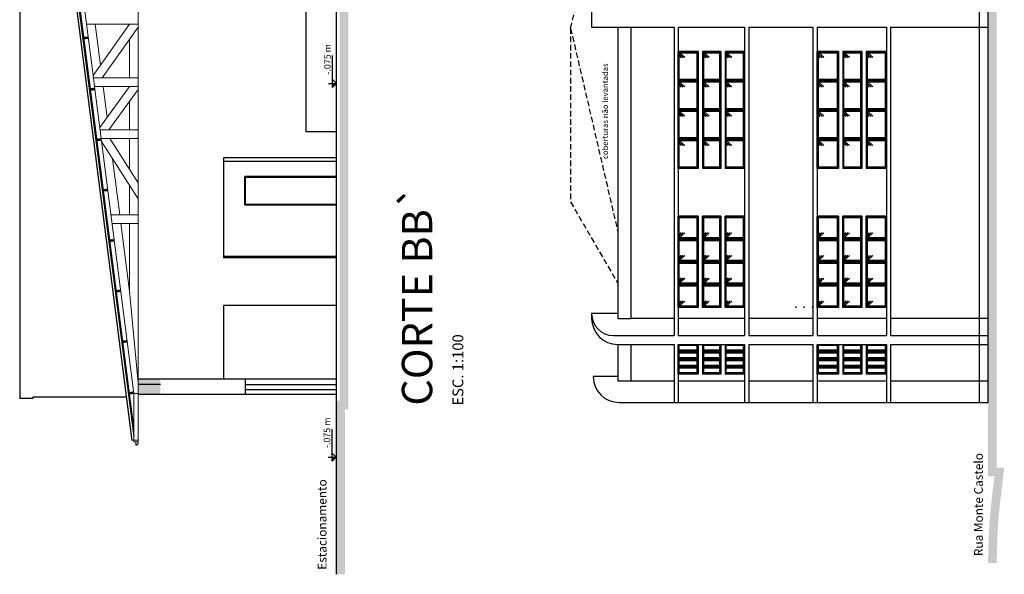
# Model space of a CAD drawing. Units: millimetres. Extents: x -7919 to 11954, y -1595 to 18032.
# Drawn here: x 5167 to 7436, y -1494 to -216 of the extents above; entities that cross this region are included whole.
import ezdxf

# ---------------------------------------------------------------- set-up
doc = ezdxf.new("R2010")
doc.units = ezdxf.units.MM
doc.linetypes.add('DASHED', pattern=[19.05, 12.7, -6.35])
for name, color, linetype in [('Alvenaria - SEPLAN', 5, 'Continuous'), ('cerâmica', 253, 'Continuous'), ('Detalhes - SEPLAN', 1, 'Continuous'), ('ESQUADRIAS', 170, 'Continuous'), ('Esquadrias - SEPLAN', 3, 'Continuous'), ('Plano1', 7, 'Continuous'), ('Plano2', 6, 'Continuous'), ('Plano3', 5, 'Continuous'), ('Plano5', 3, 'Continuous'), ('Plano6', 2, 'Continuous'), ('Projeção Superior - SEPLAN', 4, 'DASHED'), ('Texto Específico - SEPLAN', 2, 'Continuous')]:
    doc.layers.add(name, color=color, linetype=linetype)
doc.layers.add('MADEIRAMENTO', color=36, linetype='Continuous', lineweight=0)
doc.styles.add('ROMANS', font='GOTHIC.TTF')
pattern_1 = [(135, (-1173.8155, -31168.4141), (-1.122532015, -1.122532015), [])]

msp = doc.modelspace()

# ---------------------------------------------------------------- hatches: boundary and pattern name
at = {"layer": 'cerâmica'}
for points in [[(7418.436, -409.593), (7418.436, 7343.297), (7436.045, 7343.297), (7427.946, 7409.264), (7422.222, 7464.014), (7419.821, 7513.03), (7418.443, 7563.297), (7398.436, 7563.297), (7399.834, 7512.266), (7402.273, 7462.484), (7408.073, 7407.005), (7413.44, 7363.297), (7398.436, 7363.297), (7398.436, -409.593)], [(7418.436, 6505.132), (7418.436, -1247.758), (7436.045, -1247.758), (7427.946, -1313.725), (7422.222, -1368.476), (7419.821, -1417.491), (7418.443, -1467.758), (7398.436, -1467.758), (7399.834, -1416.728), (7402.273, -1366.945), (7408.073, -1311.466), (7413.44, -1267.758), (7398.436, -1267.758), (7398.436, 6505.132)], [(5904.611, -124.875), (5904.611, -895.117), (5924.611, -895.117), (5924.611, -124.875)], [(5896.611, -1093.79), (5896.611, -1493.79), (5916.611, -1493.79), (5916.611, -1113.79), (5924.611, -1113.79), (5924.611, -895.117), (5904.611, -895.117), (5904.611, -1093.79)], [(5440.003, -1044.299), (5440.003, -1079.303), (5491.503, -1079.303), (5491.503, -1044.299)]]:
    msp.add_hatch(color=256, dxfattribs=at).paths.add_polyline_path(points)
at = {"layer": 'ESQUADRIAS'}
for points in [[(5888.116, -362.887), (5888.116, -372.061), (5897.289, -362.887)], [(5887.058, -1223.574), (5887.058, -1232.747), (5896.231, -1223.574)]]:
    msp.add_hatch(color=256, dxfattribs=at).paths.add_polyline_path(points)
at = {"layer": 'MADEIRAMENTO'}
h = msp.add_hatch(dxfattribs=at)
h.set_pattern_fill('LINE', color=256, scale=0.5, angle=135, style=0)
h.set_pattern_definition(pattern_1)
h.paths.add_polyline_path([(5314.945, -255.98), (5315.452, -259.948), (5325.371, -258.679), (5324.864, -254.712)])
h.paths.add_polyline_path([(5302.645, -159.763), (5303.152, -163.731), (5313.071, -162.463), (5312.564, -158.495)])
h.paths.add_polyline_path([(5285.332, -24.345), (5285.84, -28.312), (5295.759, -27.044), (5295.571, -25.577), (5295.252, -23.077)])
h = msp.add_hatch(dxfattribs=at)
h.set_pattern_fill('LINE', color=256, scale=0.5, angle=135, style=0)
h.set_pattern_definition(pattern_1)
h.paths.add_polyline_path([(5374.662, -723.095), (5375.169, -727.063), (5385.088, -725.795), (5384.581, -721.827)])
h.paths.add_polyline_path([(5359.827, -607.055), (5360.334, -611.023), (5370.253, -609.755), (5369.746, -605.787)])
h.paths.add_polyline_path([(5344.941, -490.613), (5345.448, -494.581), (5355.367, -493.313), (5354.86, -489.345)])
h.paths.add_polyline_path([(5330.082, -374.388), (5330.59, -378.356), (5340.509, -377.088), (5340.002, -373.12)])
h = msp.add_hatch(dxfattribs=at)
h.set_pattern_fill('LINE', color=256, scale=0.5, angle=135, style=0)
h.set_pattern_definition(pattern_1)
h.paths.add_polyline_path([(5419.576, -1074.429), (5420.084, -1078.397), (5430.003, -1077.129), (5429.496, -1073.161)])
h.paths.add_polyline_path([(5404.437, -956.005), (5404.944, -959.973), (5414.864, -958.705), (5414.356, -954.737)])
h.paths.add_polyline_path([(5389.566, -839.682), (5390.073, -843.65), (5399.993, -842.382), (5399.485, -838.414)])

# ---------------------------------------------------------------- linework, layer by layer
at = {"layer": 'Alvenaria - SEPLAN'}
for p, q in [((7398.636, -1097.762), (7398.636, 7175.238)), ((7378.636, -1097.762), (7378.636, 3146.738)), ((6485.136, -196.051), (6485.136, -232.905)), ((6485.136, -232.905), (6675.136, -232.905)), ((6545.136, -232.905), (6545.136, -904.759)), ((6575.136, -232.905), (6575.136, -904.759)), ((6675.136, -232.905), (6675.136, -943.759)), ((6684.136, -232.905), (6684.136, -943.759)), ((6684.136, -232.905), (6837.136, -232.905)), ((6837.136, -232.905), (6837.136, -943.759)), ((6847.136, -232.905), (6847.136, -943.759)), ((6847.136, -232.905), (6995.136, -232.905)), ((6995.136, -232.905), (6995.136, -943.759)), ((7004.636, -232.905), (7004.636, -943.759)), ((7004.636, -232.905), (7164.636, -232.905)), ((7164.636, -232.905), (7164.636, -943.759)), ((7173.636, -232.905), (7173.636, -943.759)), ((7173.636, -232.905), (7398.636, -232.905)), ((6545.136, -892.762), (6485.136, -892.762)), ((6485.136, -892.762), (6485.136, -904.039)), ((6485.136, -892.762), (6485.136, -893.759)), ((6575.136, -904.759), (6545.136, -904.759)), ((6575.136, -903.759), (6675.136, -903.759)), ((6684.136, -903.759), (6837.136, -903.759)), ((6847.136, -903.759), (6995.136, -903.759)), ((7004.636, -903.759), (7164.636, -903.759)), ((7173.636, -903.759), (7398.636, -903.759)), ((6535.136, -943.759), (6675.136, -943.759)), ((6684.136, -943.759), (6837.136, -943.759)), ((6847.136, -943.759), (6995.136, -943.759)), ((7004.636, -943.759), (7164.636, -943.759)), ((7173.636, -943.759), (7398.636, -943.759)), ((6545.136, -964.039), (6675.136, -964.039)), ((6545.136, -964.039), (6545.136, -1048.762)), ((6575.136, -964.039), (6575.136, -1048.762)), ((6675.136, -964.039), (6675.136, -1097.762)), ((6684.136, -964.039), (6684.136, -1097.762)), ((6684.136, -964.039), (6837.136, -964.039)), ((6837.136, -964.039), (6837.136, -1097.762)), ((6847.136, -964.039), (6847.136, -1097.762)), ((6847.136, -964.039), (6995.136, -964.039)), ((6995.136, -964.039), (6995.136, -1097.762)), ((7004.636, -964.039), (7004.636, -1097.762)), ((7004.636, -964.039), (7164.636, -964.039)), ((7164.636, -964.039), (7164.636, -1097.762)), ((7173.636, -964.039), (7173.636, -1097.762)), ((7173.636, -964.039), (7398.636, -964.039)), ((6545.136, -1037.762), (6488.636, -1037.762)), ((6488.636, -1037.762), (6488.636, -1037.762)), ((6575.136, -1048.762), (6545.136, -1048.762)), ((6575.136, -1047.762), (6675.136, -1047.762)), ((6684.136, -1047.762), (6837.136, -1047.762)), ((6847.136, -1047.762), (6995.136, -1047.762)), ((7004.636, -1047.762), (7164.636, -1047.762)), ((7004.636, -1047.762), (7157.636, -1047.762)), ((7173.636, -1047.762), (7398.636, -1047.762)), ((6548.636, -1097.762), (7398.636, -1097.762))]:
    msp.add_line(p, q, dxfattribs=at)
for centre, radius in [((6535.136, -893.759), 50), ((6545.136, -904.039), 60), ((6548.636, -1037.762), 60)]:
    msp.add_arc(centre, radius, 180, 270, dxfattribs=at)
for p in [(6955.836, -877.762), (6975.036, -877.762), (6994.236, -877.762), (7013.436, -877.762)]:
    msp.add_point(p, dxfattribs=at)
at = {"layer": 'Detalhes - SEPLAN'}
for p, q in [((5276.601, -23.077), (5425.194, -1185.402)), ((5282.65, -23.077), (5430.003, -1175.702)), ((5430.003, -1184.787), (5425.194, -1185.402))]:
    msp.add_line(p, q, dxfattribs=at)
at = {"layer": 'ESQUADRIAS'}
for p, q in [((5826.611, -54.299), (5826.611, -474.299)), ((5896.611, -54.299), (5896.611, -1493.802)), ((5636.611, -534.299), (5636.611, -764.299))]:
    msp.add_line(p, q, dxfattribs=at)
at = {"layer": 'Esquadrias - SEPLAN'}
for p, q in [((6684.136, -558.663), (6684.136, -288.663)), ((6730.803, -288.663), (6684.136, -288.663)), ((6699.531, -303.039), (6687.136, -291.663)), ((6730.803, -288.663), (6730.803, -558.663)), ((6782.469, -288.663), (6740.803, -288.663)), ((6740.803, -288.663), (6740.803, -558.663)), ((6756.198, -303.039), (6743.803, -291.663)), ((6782.469, -288.663), (6782.469, -558.663)), ((6837.136, -288.663), (6792.469, -288.663)), ((6792.469, -288.663), (6792.469, -558.663)), ((6807.864, -303.039), (6795.469, -291.663)), ((6837.136, -558.663), (6837.136, -288.663)), ((7004.636, -558.663), (7004.636, -288.663)), ((7053.633, -288.663), (7004.636, -288.663)), ((7020.031, -303.039), (7007.636, -291.663)), ((7053.633, -288.663), (7053.633, -558.663)), ((7107.629, -288.663), (7063.633, -288.663)), ((7063.633, -288.663), (7063.633, -558.663)), ((7079.028, -303.039), (7066.633, -291.663)), ((7107.629, -288.663), (7107.629, -558.663)), ((7164.626, -288.663), (7117.629, -288.663)), ((7117.629, -288.663), (7117.629, -558.663)), ((7133.024, -303.039), (7120.629, -291.663)), ((7164.626, -558.663), (7164.626, -288.663)), ((6695.698, -303.496), (6687.136, -295.638)), ((6691.416, -303.341), (6687.136, -299.413)), ((6752.365, -303.496), (6743.803, -295.638)), ((6748.083, -303.341), (6743.803, -299.413)), ((6804.031, -303.496), (6795.469, -295.638)), ((6799.749, -303.341), (6795.469, -299.413)), ((7016.198, -303.496), (7007.636, -295.638)), ((7011.916, -303.341), (7007.636, -299.413)), ((7075.195, -303.496), (7066.633, -295.638)), ((7070.913, -303.341), (7066.633, -299.413)), ((7129.191, -303.496), (7120.629, -295.638)), ((7124.909, -303.341), (7120.629, -299.413)), ((6699.531, -370.539), (6687.136, -359.163)), ((6756.198, -370.539), (6743.803, -359.163)), ((6807.864, -370.539), (6795.469, -359.163)), ((7020.031, -370.539), (7007.636, -359.163)), ((7079.028, -370.539), (7066.633, -359.163)), ((7133.024, -370.539), (7120.629, -359.163)), ((6695.698, -370.996), (6687.136, -363.138)), ((6691.416, -370.841), (6687.136, -366.913)), ((6752.365, -370.996), (6743.803, -363.138)), ((6748.083, -370.841), (6743.803, -366.913)), ((6804.031, -370.996), (6795.469, -363.138)), ((6799.749, -370.841), (6795.469, -366.913)), ((7016.198, -370.996), (7007.636, -363.138)), ((7011.916, -370.841), (7007.636, -366.913)), ((7075.195, -370.996), (7066.633, -363.138)), ((7070.913, -370.841), (7066.633, -366.913)), ((7129.191, -370.996), (7120.629, -363.138)), ((7124.909, -370.841), (7120.629, -366.913)), ((6699.531, -438.039), (6687.136, -426.663)), ((6695.698, -438.496), (6687.136, -430.638)), ((6756.198, -438.039), (6743.803, -426.663)), ((6752.365, -438.496), (6743.803, -430.638)), ((6807.864, -438.039), (6795.469, -426.663)), ((6804.031, -438.496), (6795.469, -430.638)), ((7020.031, -438.039), (7007.636, -426.663)), ((7016.198, -438.496), (7007.636, -430.638)), ((7079.028, -438.039), (7066.633, -426.663)), ((7075.195, -438.496), (7066.633, -430.638)), ((7133.024, -438.039), (7120.629, -426.663)), ((7129.191, -438.496), (7120.629, -430.638)), ((6691.416, -438.341), (6687.136, -434.413)), ((6748.083, -438.341), (6743.803, -434.413)), ((6799.749, -438.341), (6795.469, -434.413)), ((7011.916, -438.341), (7007.636, -434.413)), ((7070.913, -438.341), (7066.633, -434.413)), ((7124.909, -438.341), (7120.629, -434.413)), ((6699.531, -505.539), (6687.136, -494.163)), ((6695.698, -505.996), (6687.136, -498.138)), ((6756.198, -505.539), (6743.803, -494.163)), ((6752.365, -505.996), (6743.803, -498.138)), ((6807.864, -505.539), (6795.469, -494.163)), ((6804.031, -505.996), (6795.469, -498.138)), ((7020.031, -505.539), (7007.636, -494.163)), ((7016.198, -505.996), (7007.636, -498.138)), ((7079.028, -505.539), (7066.633, -494.163)), ((7075.195, -505.996), (7066.633, -498.138)), ((7133.024, -505.539), (7120.629, -494.163)), ((7129.191, -505.996), (7120.629, -498.138)), ((6691.416, -505.841), (6687.136, -501.913)), ((6748.083, -505.841), (6743.803, -501.913)), ((6799.749, -505.841), (6795.469, -501.913)), ((7011.916, -505.841), (7007.636, -501.913)), ((7070.913, -505.841), (7066.633, -501.913)), ((7124.909, -505.841), (7120.629, -501.913)), ((6730.803, -558.663), (6684.136, -558.663)), ((6782.469, -558.663), (6740.803, -558.663)), ((6837.136, -558.663), (6792.469, -558.663)), ((7053.633, -558.663), (7004.636, -558.663)), ((7107.629, -558.663), (7063.633, -558.663)), ((7164.626, -558.663), (7117.629, -558.663)), ((5685.638, -642.299), (5685.638, -577.299)), ((5685.638, -642.299), (5685.638, -577.299)), ((5685.638, -577.299), (5896.611, -577.299)), ((5896.611, -577.299), (5685.638, -577.299)), ((5686.6, -641.25), (5686.6, -578.218)), ((5686.6, -578.218), (5686.6, -641.25)), ((5686.6, -578.218), (5896.611, -578.218)), ((5686.6, -578.218), (5896.611, -578.218)), ((5896.611, -642.299), (5685.638, -642.299)), ((5685.638, -642.299), (5896.611, -642.299)), ((5896.611, -641.25), (5686.6, -641.25)), ((5686.6, -641.25), (5896.611, -641.25)), ((6684.136, -878.663), (6684.136, -668.663)), ((6730.803, -668.663), (6684.136, -668.663)), ((6730.803, -668.663), (6730.803, -878.663)), ((6782.469, -668.663), (6740.803, -668.663)), ((6740.803, -668.663), (6740.803, -878.663)), ((6740.803, -878.663), (6740.803, -668.663)), ((6782.469, -668.663), (6782.469, -878.663)), ((6837.136, -668.663), (6792.469, -668.663)), ((6792.469, -668.663), (6792.469, -878.663)), ((6792.469, -878.663), (6792.469, -668.663)), ((6837.136, -878.663), (6837.136, -668.663)), ((7004.636, -878.663), (7004.636, -668.663)), ((7053.633, -668.663), (7004.636, -668.663)), ((7053.633, -668.663), (7053.633, -878.663)), ((7107.629, -668.663), (7063.633, -668.663)), ((7063.633, -668.663), (7063.633, -878.663)), ((7063.633, -878.663), (7063.633, -668.663)), ((7107.629, -668.663), (7107.629, -878.663)), ((7164.626, -668.663), (7117.629, -668.663)), ((7117.629, -668.663), (7117.629, -878.663)), ((7117.629, -878.663), (7117.629, -668.663)), ((7164.626, -878.663), (7164.626, -668.663)), ((6695.698, -706.33), (6687.136, -714.188)), ((6691.416, -706.485), (6687.136, -710.413)), ((6699.531, -706.788), (6687.136, -718.163)), ((6752.365, -706.33), (6743.803, -714.188)), ((6748.083, -706.485), (6743.803, -710.413)), ((6756.198, -706.788), (6743.803, -718.163)), ((6804.031, -706.33), (6795.469, -714.188)), ((6799.749, -706.485), (6795.469, -710.413)), ((6807.864, -706.788), (6795.469, -718.163)), ((7016.198, -706.33), (7007.636, -714.188)), ((7011.916, -706.485), (7007.636, -710.413)), ((7020.031, -706.788), (7007.636, -718.163)), ((7075.195, -706.33), (7066.633, -714.188)), ((7070.913, -706.485), (7066.633, -710.413)), ((7079.028, -706.788), (7066.633, -718.163)), ((7129.191, -706.33), (7120.629, -714.188)), ((7124.909, -706.485), (7120.629, -710.413)), ((7133.024, -706.788), (7120.629, -718.163)), ((6695.698, -758.83), (6687.136, -766.688)), ((6691.416, -758.985), (6687.136, -762.913)), ((6699.531, -759.288), (6687.136, -770.663)), ((6752.365, -758.83), (6743.803, -766.688)), ((6748.083, -758.985), (6743.803, -762.913)), ((6756.198, -759.288), (6743.803, -770.663)), ((6804.031, -758.83), (6795.469, -766.688)), ((6799.749, -758.985), (6795.469, -762.913)), ((6807.864, -759.288), (6795.469, -770.663)), ((7016.198, -758.83), (7007.636, -766.688)), ((7011.916, -758.985), (7007.636, -762.913)), ((7020.031, -759.288), (7007.636, -770.663)), ((7075.195, -758.83), (7066.633, -766.688)), ((7070.913, -758.985), (7066.633, -762.913)), ((7079.028, -759.288), (7066.633, -770.663)), ((7129.191, -758.83), (7120.629, -766.688)), ((7124.909, -758.985), (7120.629, -762.913)), ((7133.024, -759.288), (7120.629, -770.663)), ((6695.698, -811.33), (6687.136, -819.188)), ((6691.416, -811.485), (6687.136, -815.413)), ((6699.531, -811.788), (6687.136, -823.163)), ((6752.365, -811.33), (6743.803, -819.188)), ((6748.083, -811.485), (6743.803, -815.413)), ((6756.198, -811.788), (6743.803, -823.163)), ((6804.031, -811.33), (6795.469, -819.188)), ((6799.749, -811.485), (6795.469, -815.413)), ((6807.864, -811.788), (6795.469, -823.163)), ((7016.198, -811.33), (7007.636, -819.188)), ((7011.916, -811.485), (7007.636, -815.413)), ((7020.031, -811.788), (7007.636, -823.163)), ((7075.195, -811.33), (7066.633, -819.188)), ((7070.913, -811.485), (7066.633, -815.413)), ((7079.028, -811.788), (7066.633, -823.163)), ((7129.191, -811.33), (7120.629, -819.188)), ((7124.909, -811.485), (7120.629, -815.413)), ((7133.024, -811.788), (7120.629, -823.163)), ((6730.803, -878.663), (6684.136, -878.663)), ((6695.698, -863.83), (6687.136, -871.688)), ((6691.416, -863.985), (6687.136, -867.913)), ((6699.531, -864.288), (6687.136, -875.663)), ((6782.469, -878.663), (6740.803, -878.663)), ((6752.365, -863.83), (6743.803, -871.688)), ((6748.083, -863.985), (6743.803, -867.913)), ((6756.198, -864.288), (6743.803, -875.663)), ((6837.136, -878.663), (6792.469, -878.663)), ((6804.031, -863.83), (6795.469, -871.688)), ((6799.749, -863.985), (6795.469, -867.913)), ((6807.864, -864.288), (6795.469, -875.663)), ((7053.633, -878.663), (7004.636, -878.663)), ((7016.198, -863.83), (7007.636, -871.688)), ((7011.916, -863.985), (7007.636, -867.913)), ((7020.031, -864.288), (7007.636, -875.663)), ((7107.629, -878.663), (7063.633, -878.663)), ((7075.195, -863.83), (7066.633, -871.688)), ((7070.913, -863.985), (7066.633, -867.913)), ((7079.028, -864.288), (7066.633, -875.663)), ((7164.626, -878.663), (7117.629, -878.663)), ((7129.191, -863.83), (7120.629, -871.688)), ((7124.909, -863.985), (7120.629, -867.913)), ((7133.024, -864.288), (7120.629, -875.663)), ((6684.136, -1032.762), (6684.136, -964.039)), ((6730.803, -964.039), (6730.803, -1032.762)), ((6740.803, -964.039), (6740.803, -1032.762)), ((6782.469, -964.039), (6782.469, -1032.762)), ((6792.469, -964.039), (6792.469, -1032.762)), ((6837.136, -1032.762), (6837.136, -964.039)), ((7004.636, -1032.762), (7004.636, -964.039)), ((7053.633, -964.039), (7053.633, -1032.762)), ((7063.633, -964.039), (7063.633, -1032.762)), ((7107.629, -964.039), (7107.629, -1032.762)), ((7117.629, -964.039), (7117.629, -1032.762)), ((7164.626, -1032.762), (7164.626, -964.039)), ((6730.803, -1032.762), (6684.136, -1032.762)), ((6782.469, -1032.762), (6740.803, -1032.762)), ((6837.136, -1032.762), (6792.469, -1032.762)), ((7053.633, -1032.762), (7004.636, -1032.762)), ((7107.629, -1032.762), (7063.633, -1032.762)), ((7164.626, -1032.762), (7117.629, -1032.762)), ((5686.611, -1044.299), (5686.611, -1079.299)), ((5686.611, -1055.966), (5896.611, -1055.966)), ((5686.611, -1067.633), (5896.611, -1067.633))]:
    msp.add_line(p, q, dxfattribs=at)
for points in [[(6729.803, -355.163), (6685.136, -355.163), (6685.136, -289.663), (6729.803, -289.663)], [(6727.803, -353.163), (6687.136, -353.163), (6687.136, -291.663), (6727.803, -291.663)], [(6781.469, -355.163), (6741.803, -355.163), (6741.803, -289.663), (6781.469, -289.663)], [(6779.469, -353.163), (6743.803, -353.163), (6743.803, -291.663), (6779.469, -291.663)], [(6836.136, -355.163), (6793.469, -355.163), (6793.469, -289.663), (6836.136, -289.663)], [(6834.136, -353.163), (6795.469, -353.163), (6795.469, -291.663), (6834.136, -291.663)], [(7052.633, -355.163), (7005.636, -355.163), (7005.636, -289.663), (7052.633, -289.663)], [(7050.633, -353.163), (7007.636, -353.163), (7007.636, -291.663), (7050.633, -291.663)], [(7106.629, -355.163), (7064.633, -355.163), (7064.633, -289.663), (7106.629, -289.663)], [(7104.629, -353.163), (7066.633, -353.163), (7066.633, -291.663), (7104.629, -291.663)], [(7163.626, -355.163), (7118.629, -355.163), (7118.629, -289.663), (7163.626, -289.663)], [(7161.626, -353.163), (7120.629, -353.163), (7120.629, -291.663), (7161.626, -291.663)], [(6729.803, -422.663), (6685.136, -422.663), (6685.136, -357.163), (6729.803, -357.163)], [(6727.803, -420.663), (6687.136, -420.663), (6687.136, -359.163), (6727.803, -359.163)], [(6781.469, -422.663), (6741.803, -422.663), (6741.803, -357.163), (6781.469, -357.163)], [(6779.469, -420.663), (6743.803, -420.663), (6743.803, -359.163), (6779.469, -359.163)], [(6836.136, -422.663), (6793.469, -422.663), (6793.469, -357.163), (6836.136, -357.163)], [(6834.136, -420.663), (6795.469, -420.663), (6795.469, -359.163), (6834.136, -359.163)], [(7052.633, -422.663), (7005.636, -422.663), (7005.636, -357.163), (7052.633, -357.163)], [(7050.633, -420.663), (7007.636, -420.663), (7007.636, -359.163), (7050.633, -359.163)], [(7106.629, -422.663), (7064.633, -422.663), (7064.633, -357.163), (7106.629, -357.163)], [(7104.629, -420.663), (7066.633, -420.663), (7066.633, -359.163), (7104.629, -359.163)], [(7163.626, -422.663), (7118.629, -422.663), (7118.629, -357.163), (7163.626, -357.163)], [(7161.626, -420.663), (7120.629, -420.663), (7120.629, -359.163), (7161.626, -359.163)], [(6729.803, -490.163), (6685.136, -490.163), (6685.136, -424.663), (6729.803, -424.663)], [(6727.803, -488.163), (6687.136, -488.163), (6687.136, -426.663), (6727.803, -426.663)], [(6781.469, -490.163), (6741.803, -490.163), (6741.803, -424.663), (6781.469, -424.663)], [(6779.469, -488.163), (6743.803, -488.163), (6743.803, -426.663), (6779.469, -426.663)], [(6836.136, -490.163), (6793.469, -490.163), (6793.469, -424.663), (6836.136, -424.663)], [(6834.136, -488.163), (6795.469, -488.163), (6795.469, -426.663), (6834.136, -426.663)], [(7052.633, -490.163), (7005.636, -490.163), (7005.636, -424.663), (7052.633, -424.663)], [(7050.633, -488.163), (7007.636, -488.163), (7007.636, -426.663), (7050.633, -426.663)], [(7106.629, -490.163), (7064.633, -490.163), (7064.633, -424.663), (7106.629, -424.663)], [(7104.629, -488.163), (7066.633, -488.163), (7066.633, -426.663), (7104.629, -426.663)], [(7163.626, -490.163), (7118.629, -490.163), (7118.629, -424.663), (7163.626, -424.663)], [(7161.626, -488.163), (7120.629, -488.163), (7120.629, -426.663), (7161.626, -426.663)], [(6729.803, -557.663), (6685.136, -557.663), (6685.136, -492.163), (6729.803, -492.163)], [(6727.803, -555.663), (6687.136, -555.663), (6687.136, -494.163), (6727.803, -494.163)], [(6781.469, -557.663), (6741.803, -557.663), (6741.803, -492.163), (6781.469, -492.163)], [(6779.469, -555.663), (6743.803, -555.663), (6743.803, -494.163), (6779.469, -494.163)], [(6836.136, -557.663), (6793.469, -557.663), (6793.469, -492.163), (6836.136, -492.163)], [(6834.136, -555.663), (6795.469, -555.663), (6795.469, -494.163), (6834.136, -494.163)], [(7052.633, -557.663), (7005.636, -557.663), (7005.636, -492.163), (7052.633, -492.163)], [(7050.633, -555.663), (7007.636, -555.663), (7007.636, -494.163), (7050.633, -494.163)], [(7106.629, -557.663), (7064.633, -557.663), (7064.633, -492.163), (7106.629, -492.163)], [(7104.629, -555.663), (7066.633, -555.663), (7066.633, -494.163), (7104.629, -494.163)], [(7163.626, -557.663), (7118.629, -557.663), (7118.629, -492.163), (7163.626, -492.163)], [(7161.626, -555.663), (7120.629, -555.663), (7120.629, -494.163), (7161.626, -494.163)], [(6729.803, -720.163), (6685.136, -720.163), (6685.136, -669.663), (6729.803, -669.663)], [(6727.803, -718.163), (6687.136, -718.163), (6687.136, -671.663), (6727.803, -671.663)], [(6781.469, -720.163), (6741.803, -720.163), (6741.803, -669.663), (6781.469, -669.663)], [(6779.469, -718.163), (6743.803, -718.163), (6743.803, -671.663), (6779.469, -671.663)], [(6836.136, -720.163), (6793.469, -720.163), (6793.469, -669.663), (6836.136, -669.663)], [(6834.136, -718.163), (6795.469, -718.163), (6795.469, -671.663), (6834.136, -671.663)], [(7052.633, -720.163), (7005.636, -720.163), (7005.636, -669.663), (7052.633, -669.663)], [(7050.633, -718.163), (7007.636, -718.163), (7007.636, -671.663), (7050.633, -671.663)], [(7106.629, -720.163), (7064.633, -720.163), (7064.633, -669.663), (7106.629, -669.663)], [(7104.629, -718.163), (7066.633, -718.163), (7066.633, -671.663), (7104.629, -671.663)], [(7163.626, -720.163), (7118.629, -720.163), (7118.629, -669.663), (7163.626, -669.663)], [(7161.626, -718.163), (7120.629, -718.163), (7120.629, -671.663), (7161.626, -671.663)], [(6729.803, -772.663), (6685.136, -772.663), (6685.136, -722.163), (6729.803, -722.163)], [(6727.803, -770.663), (6687.136, -770.663), (6687.136, -724.163), (6727.803, -724.163)], [(6781.469, -772.663), (6741.803, -772.663), (6741.803, -722.163), (6781.469, -722.163)], [(6779.469, -770.663), (6743.803, -770.663), (6743.803, -724.163), (6779.469, -724.163)], [(6836.136, -772.663), (6793.469, -772.663), (6793.469, -722.163), (6836.136, -722.163)], [(6834.136, -770.663), (6795.469, -770.663), (6795.469, -724.163), (6834.136, -724.163)], [(7052.633, -772.663), (7005.636, -772.663), (7005.636, -722.163), (7052.633, -722.163)], [(7050.633, -770.663), (7007.636, -770.663), (7007.636, -724.163), (7050.633, -724.163)], [(7106.629, -772.663), (7064.633, -772.663), (7064.633, -722.163), (7106.629, -722.163)], [(7104.629, -770.663), (7066.633, -770.663), (7066.633, -724.163), (7104.629, -724.163)], [(7163.626, -772.663), (7118.629, -772.663), (7118.629, -722.163), (7163.626, -722.163)], [(7161.626, -770.663), (7120.629, -770.663), (7120.629, -724.163), (7161.626, -724.163)], [(6729.803, -825.163), (6685.136, -825.163), (6685.136, -774.663), (6729.803, -774.663)], [(6727.803, -823.163), (6687.136, -823.163), (6687.136, -776.663), (6727.803, -776.663)], [(6781.469, -825.163), (6741.803, -825.163), (6741.803, -774.663), (6781.469, -774.663)], [(6779.469, -823.163), (6743.803, -823.163), (6743.803, -776.663), (6779.469, -776.663)], [(6836.136, -825.163), (6793.469, -825.163), (6793.469, -774.663), (6836.136, -774.663)], [(6834.136, -823.163), (6795.469, -823.163), (6795.469, -776.663), (6834.136, -776.663)], [(7052.633, -825.163), (7005.636, -825.163), (7005.636, -774.663), (7052.633, -774.663)], [(7050.633, -823.163), (7007.636, -823.163), (7007.636, -776.663), (7050.633, -776.663)], [(7106.629, -825.163), (7064.633, -825.163), (7064.633, -774.663), (7106.629, -774.663)], [(7104.629, -823.163), (7066.633, -823.163), (7066.633, -776.663), (7104.629, -776.663)], [(7163.626, -825.163), (7118.629, -825.163), (7118.629, -774.663), (7163.626, -774.663)], [(7161.626, -823.163), (7120.629, -823.163), (7120.629, -776.663), (7161.626, -776.663)], [(6729.803, -877.663), (6685.136, -877.663), (6685.136, -827.163), (6729.803, -827.163)], [(6727.803, -875.663), (6687.136, -875.663), (6687.136, -829.163), (6727.803, -829.163)], [(6781.469, -877.663), (6741.803, -877.663), (6741.803, -827.163), (6781.469, -827.163)], [(6779.469, -875.663), (6743.803, -875.663), (6743.803, -829.163), (6779.469, -829.163)], [(6836.136, -877.663), (6793.469, -877.663), (6793.469, -827.163), (6836.136, -827.163)], [(6834.136, -875.663), (6795.469, -875.663), (6795.469, -829.163), (6834.136, -829.163)], [(7052.633, -877.663), (7005.636, -877.663), (7005.636, -827.163), (7052.633, -827.163)], [(7050.633, -875.663), (7007.636, -875.663), (7007.636, -829.163), (7050.633, -829.163)], [(7106.629, -877.663), (7064.633, -877.663), (7064.633, -827.163), (7106.629, -827.163)], [(7104.629, -875.663), (7066.633, -875.663), (7066.633, -829.163), (7104.629, -829.163)], [(7163.626, -877.663), (7118.629, -877.663), (7118.629, -827.163), (7163.626, -827.163)], [(7161.626, -875.663), (7120.629, -875.663), (7120.629, -829.163), (7161.626, -829.163)], [(6727.803, -977.262), (6687.136, -977.262), (6687.136, -965.762), (6727.803, -965.762)], [(6779.469, -977.262), (6743.803, -977.262), (6743.803, -965.762), (6779.469, -965.762)], [(6834.136, -977.262), (6795.469, -977.262), (6795.469, -965.762), (6834.136, -965.762)], [(7050.633, -977.262), (7007.636, -977.262), (7007.636, -965.762), (7050.633, -965.762)], [(7104.629, -977.262), (7066.633, -977.262), (7066.633, -965.762), (7104.629, -965.762)], [(7161.626, -977.262), (7120.629, -977.262), (7120.629, -965.762), (7161.626, -965.762)], [(6729.803, -996.762), (6685.136, -996.762), (6685.136, -981.262), (6729.803, -981.262)], [(6727.803, -994.762), (6687.136, -994.762), (6687.136, -983.262), (6727.803, -983.262)], [(6781.469, -996.762), (6741.803, -996.762), (6741.803, -981.262), (6781.469, -981.262)], [(6779.469, -994.762), (6743.803, -994.762), (6743.803, -983.262), (6779.469, -983.262)], [(6836.136, -996.762), (6793.469, -996.762), (6793.469, -981.262), (6836.136, -981.262)], [(6834.136, -994.762), (6795.469, -994.762), (6795.469, -983.262), (6834.136, -983.262)], [(7052.633, -996.762), (7005.636, -996.762), (7005.636, -981.262), (7052.633, -981.262)], [(7050.633, -994.762), (7007.636, -994.762), (7007.636, -983.262), (7050.633, -983.262)], [(7106.629, -996.762), (7064.633, -996.762), (7064.633, -981.262), (7106.629, -981.262)], [(7104.629, -994.762), (7066.633, -994.762), (7066.633, -983.262), (7104.629, -983.262)], [(7163.626, -996.762), (7118.629, -996.762), (7118.629, -981.262), (7163.626, -981.262)], [(7161.626, -994.762), (7120.629, -994.762), (7120.629, -983.262), (7161.626, -983.262)], [(6729.803, -1014.262), (6685.136, -1014.262), (6685.136, -998.762), (6729.803, -998.762)], [(6729.803, -1031.762), (6685.136, -1031.762), (6685.136, -1016.262), (6729.803, -1016.262)], [(6727.803, -1012.262), (6687.136, -1012.262), (6687.136, -1000.762), (6727.803, -1000.762)], [(6727.803, -1029.762), (6687.136, -1029.762), (6687.136, -1018.262), (6727.803, -1018.262)], [(6781.469, -1014.262), (6741.803, -1014.262), (6741.803, -998.762), (6781.469, -998.762)], [(6781.469, -1031.762), (6741.803, -1031.762), (6741.803, -1016.262), (6781.469, -1016.262)], [(6779.469, -1012.262), (6743.803, -1012.262), (6743.803, -1000.762), (6779.469, -1000.762)], [(6779.469, -1029.762), (6743.803, -1029.762), (6743.803, -1018.262), (6779.469, -1018.262)], [(6836.136, -1014.262), (6793.469, -1014.262), (6793.469, -998.762), (6836.136, -998.762)], [(6836.136, -1031.762), (6793.469, -1031.762), (6793.469, -1016.262), (6836.136, -1016.262)], [(6834.136, -1012.262), (6795.469, -1012.262), (6795.469, -1000.762), (6834.136, -1000.762)], [(6834.136, -1029.762), (6795.469, -1029.762), (6795.469, -1018.262), (6834.136, -1018.262)], [(7052.633, -1014.262), (7005.636, -1014.262), (7005.636, -998.762), (7052.633, -998.762)], [(7052.633, -1031.762), (7005.636, -1031.762), (7005.636, -1016.262), (7052.633, -1016.262)], [(7050.633, -1012.262), (7007.636, -1012.262), (7007.636, -1000.762), (7050.633, -1000.762)], [(7050.633, -1029.762), (7007.636, -1029.762), (7007.636, -1018.262), (7050.633, -1018.262)], [(7106.629, -1014.262), (7064.633, -1014.262), (7064.633, -998.762), (7106.629, -998.762)], [(7106.629, -1031.762), (7064.633, -1031.762), (7064.633, -1016.262), (7106.629, -1016.262)], [(7104.629, -1012.262), (7066.633, -1012.262), (7066.633, -1000.762), (7104.629, -1000.762)], [(7104.629, -1029.762), (7066.633, -1029.762), (7066.633, -1018.262), (7104.629, -1018.262)], [(7163.626, -1014.262), (7118.629, -1014.262), (7118.629, -998.762), (7163.626, -998.762)], [(7163.626, -1031.762), (7118.629, -1031.762), (7118.629, -1016.262), (7163.626, -1016.262)], [(7161.626, -1012.262), (7120.629, -1012.262), (7120.629, -1000.762), (7161.626, -1000.762)], [(7161.626, -1029.762), (7120.629, -1029.762), (7120.629, -1018.262), (7161.626, -1018.262)]]:
    msp.add_lwpolyline(points, close=True, dxfattribs=at)
for points in [[(6729.803, -964.039), (6729.803, -979.262), (6685.136, -979.262), (6685.136, -964.039)], [(6781.469, -964.039), (6781.469, -979.262), (6741.803, -979.262), (6741.803, -964.039)], [(6836.136, -964.039), (6836.136, -979.262), (6793.469, -979.262), (6793.469, -964.039)], [(7052.633, -964.039), (7052.633, -979.262), (7005.636, -979.262), (7005.636, -964.039)], [(7106.629, -964.039), (7106.629, -979.262), (7064.633, -979.262), (7064.633, -964.039)], [(7163.626, -964.039), (7163.626, -979.262), (7118.629, -979.262), (7118.629, -964.039)]]:
    msp.add_lwpolyline(points, dxfattribs=at)
at = {"layer": 'MADEIRAMENTO'}
for p, q in [((5285.17, -23.077), (5430.003, -1155.987)), ((5336.992, -349.577), (5295.571, -25.577)), ((5440.003, -1056.287), (5440.003, -25.577)), ((5440.003, -199.003), (5440.003, -321.712)), ((5440.003, -225.577), (5321.14, -225.577)), ((5336.328, -344.381), (5420.453, -225.577)), ((5353.407, -320.261), (5341.302, -225.577)), ((5357.155, -349.577), (5440.003, -232.577)), ((5324.864, -254.712), (5314.945, -255.98)), ((5315.452, -259.948), (5314.945, -255.98)), ((5325.371, -258.679), (5315.452, -259.948)), ((5420.003, -260.141), (5420.003, -349.577)), ((5440.003, -349.577), (5336.992, -349.577)), ((5339.549, -369.577), (5336.992, -349.577)), ((5440.003, -341.712), (5440.003, -451.13)), ((5340.002, -373.12), (5330.082, -374.388)), ((5330.59, -378.356), (5330.082, -374.388)), ((5340.509, -377.088), (5330.59, -378.356)), ((5440.003, -369.577), (5339.549, -369.577)), ((5430.003, -1077.129), (5339.549, -369.577)), ((5420.371, -369.577), (5351.651, -464.246)), ((5368.795, -440.629), (5359.711, -369.577)), ((5440.003, -376.577), (5372.496, -469.577)), ((5420.003, -403.033), (5420.003, -469.577)), ((5440.003, -469.577), (5352.333, -469.577)), ((5440.003, -471.13), (5440.003, -663.249)), ((5354.86, -489.345), (5344.941, -490.613)), ((5345.448, -494.581), (5344.941, -490.613)), ((5355.367, -493.313), (5345.448, -494.581)), ((5440.003, -489.577), (5354.89, -489.577)), ((5355.781, -496.548), (5440.003, -628.812)), ((5375.052, -489.577), (5440.003, -591.577)), ((5420.003, -489.577), (5420.003, -561.52)), ((5397.566, -665.679), (5381.008, -536.166)), ((5369.746, -605.787), (5359.827, -607.055)), ((5360.334, -611.023), (5359.827, -607.055)), ((5370.253, -609.755), (5360.334, -611.023)), ((5420.003, -597.623), (5420.003, -665.679)), ((5440.003, -665.679), (5377.403, -665.679)), ((5440.003, -685.679), (5379.96, -685.679)), ((5420.003, -841.189), (5400.122, -685.679)), ((5420.003, -685.679), (5420.003, -841.189)), ((5384.581, -721.827), (5374.662, -723.095)), ((5375.169, -727.063), (5374.662, -723.095)), ((5385.088, -725.795), (5375.169, -727.063)), ((5399.485, -838.414), (5389.566, -839.682)), ((5390.073, -843.65), (5389.566, -839.682)), ((5399.993, -842.382), (5390.073, -843.65)), ((5420.003, -841.189), (5440.003, -1052.129)), ((5414.356, -954.737), (5404.437, -956.005)), ((5404.944, -959.973), (5404.437, -956.005)), ((5414.864, -958.705), (5404.944, -959.973)), ((5440.003, -1050.675), (5440.003, -1184.787)), ((5429.496, -1073.161), (5419.576, -1074.429)), ((5420.084, -1078.397), (5419.576, -1074.429)), ((5430.003, -1077.129), (5420.084, -1078.397)), ((5430.003, -1077.129), (5430.003, -1081.786)), ((5430.003, -1077.129), (5440.003, -1077.129)), ((5430.003, -1081.786), (5430.003, -1184.787)), ((5440.003, -1184.787), (5430.003, -1184.787)), ((5430.003, -1188.787), (5430.003, -1184.787)), ((5440.003, -1188.787), (5430.003, -1188.787)), ((5435.003, -1188.787), (5435.003, -1195.787)), ((5437.003, -1195.787), (5435.003, -1195.787)), ((5437.003, -1193.787), (5437.003, -1195.787)), ((5440.003, -1193.787), (5437.003, -1193.787)), ((5440.003, -1184.787), (5440.003, -1188.787)), ((5440.003, -1188.787), (5440.003, -1193.787))]:
    msp.add_line(p, q, dxfattribs=at)
at = {"layer": 'Plano1'}
msp.add_line((5491.503, -1056.287), (5440.003, -1056.287), dxfattribs=at)
at = {"layer": 'Plano3'}
for p, q in [((5167.111, -25.577), (5167.111, -1088.287)), ((5896.611, -474.299), (5826.611, -474.299)), ((5896.611, -534.299), (5636.611, -534.299)), ((5896.611, -542.299), (5636.611, -542.299)), ((5896.611, -761.299), (5636.611, -761.299)), ((5896.611, -764.299), (5636.611, -764.299)), ((5896.611, -874.299), (5636.611, -874.299)), ((5636.611, -874.299), (5636.611, -1044.299)), ((5896.611, -1044.299), (5440.003, -1044.299)), ((5197.111, -1088.287), (5167.111, -1088.287)), ((5412.459, -1085.787), (5197.111, -1085.787)), ((5197.111, -1085.787), (5197.111, -1088.287)), ((5896.611, -1079.299), (5440.003, -1079.299))]:
    msp.add_line(p, q, dxfattribs=at)
at = {"layer": 'Plano5'}
for p, q in [((5888.116, -372.061), (5888.116, -298.291)), ((5878.943, -362.887), (5897.289, -362.887)), ((5888.116, -353.714), (5897.289, -362.887)), ((5897.289, -362.887), (5888.116, -372.061)), ((5887.058, -1232.747), (5887.058, -1158.978)), ((5877.884, -1223.574), (5896.231, -1223.574)), ((5887.058, -1214.401), (5896.231, -1223.574)), ((5896.231, -1223.574), (5887.058, -1232.747))]:
    msp.add_line(p, q, dxfattribs=at)
at = {"layer": 'Projeção Superior - SEPLAN'}
for p, q in [((6436.636, -235.512), (6545.136, 232.064)), ((6436.636, -235.512), (6545.136, -703.088)), ((6436.636, -235.512), (6436.636, -635.512)), ((6436.636, -635.512), (6545.136, -822.762))]:
    msp.add_line(p, q, dxfattribs=at)

# ---------------------------------------------------------------- texts
at = {"layer": 'Plano2', "insert": (6047.74, -1105.07), "char_height": 50, "width": 2000, "attachment_point": 1, "rotation": 90, "style": 'ROMANS'}
msp.add_mtext('{\\H1.4x;CORTE BB`\\P\\H0.35714x;ESC. 1:100}', dxfattribs=at)
at = {"layer": 'Plano5', "char_height": 20, "width": 369.51, "rotation": 90, "style": 'ROMANS'}
for s, insert, attachment_point in [('Rua Monte Castelo', (7366.505, -1214.436), 3), ('Estacionamento', (5854.103, -1483.225), 1)]:
    msp.add_mtext(s, dxfattribs=dict(at, insert=insert, attachment_point=attachment_point))
at = {"layer": 'Plano6', "char_height": 15, "width": 550.19, "attachment_point": 1, "rotation": 90, "style": 'ROMANS'}
for insert in [(5868.805, -342.324), (5867.747, -1203.011)]:
    msp.add_mtext('-.075 m', dxfattribs=dict(at, insert=insert))
at = {"layer": 'Texto Específico - SEPLAN', "insert": (6509.715, -316.313), "char_height": 13, "attachment_point": 3, "rotation": 90}
msp.add_mtext_dynamic_manual_height_columns('{\\f@Arial Unicode MS|b0|i0|c0|p34;coberturas não levantadas}', width=612.07728, gutter_width=12.5, heights=[0], dxfattribs=at)

doc.saveas('drawing.dxf')
